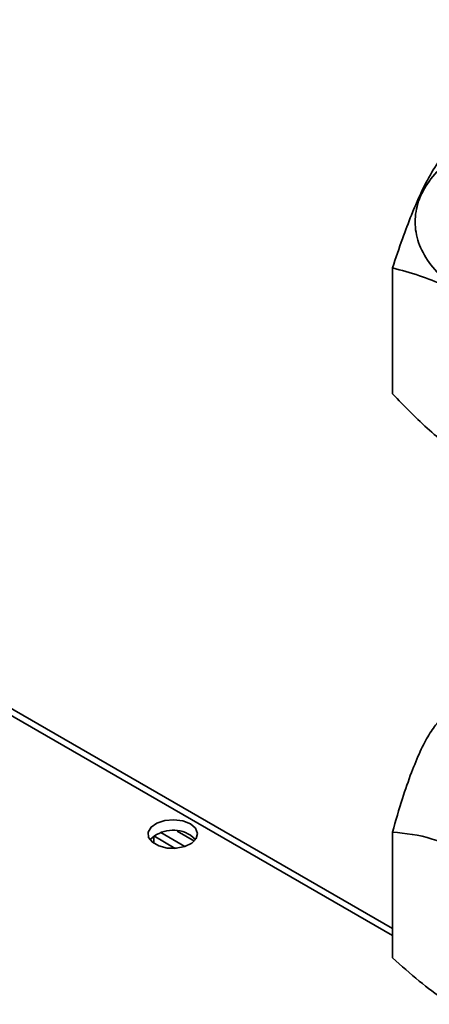
# Paper-space layout 'Blatt3' of a CAD drawing. Units: millimetres. Extents: x 0 to 4200, y 0 to 2970.
# Drawn here: x 3696 to 3741, y 1599 to 1708 of the extents above; entities that cross this region are included whole.
import ezdxf

# ---------------------------------------------------------------- set-up
doc = ezdxf.new("R2010")
doc.units = ezdxf.units.MM

psp = doc.layouts.new('Blatt3')

# ---------------------------------------------------------------- linework, layer by layer
at = {"color": 1, "linetype": 'Continuous', "lineweight": 35, "ltscale": 10}
psp.add_line((3736.95, 1606.76), (3561.12, 1708.27), dxfattribs=at)
at = {"color": 7, "linetype": 'Continuous', "lineweight": 35, "ltscale": 10}
for p, q in [((3736.95, 1607.54), (3562.52, 1708.24)), ((3736.95, 1666.8), (3736.95, 1680.76)), ((3712.88, 1616.41), (3710.5, 1617.79)), ((3710.5, 1616.98), (3710.5, 1617.78)), ((3711.28, 1618.16), (3713.96, 1616.61)), ((3713.09, 1618.33), (3715.02, 1617.22)), ((3736.95, 1604.27), (3736.95, 1618.22))]:
    psp.add_line(p, q, dxfattribs=at)
at = {"color": 7, "linetype": 'Continuous', "lineweight": 35, "ltscale": 10, "flags": 128}
for points in [[(3714.56, 1619.12), (3713.73, 1619.45), (3712.74, 1619.58), (3711.74, 1619.5), (3710.86, 1619.22), (3710.21, 1618.77), (3709.89, 1618.21), (3709.94, 1617.63), (3710.35, 1617.1), (3711.06, 1616.69), (3711.99, 1616.45), (3713, 1616.42), (3713.96, 1616.61), (3714.73, 1616.98), (3715.22, 1617.49), (3715.36, 1618.07), (3715.13, 1618.64), (3714.56, 1619.12)], [(3714.56, 1617.89), (3715.13, 1617.41), (3715.15, 1617.38)]]:
    psp.add_lwpolyline(points, dxfattribs=at)
at = {"color": 7, "linetype": 'Continuous', "lineweight": 35, "ltscale": 100}
psp.add_arc((3712.65, 1614.78), 3.65, 58.3499, 134.6383, dxfattribs=at)
at = {"color": 7, "linetype": 'Continuous', "lineweight": 35, "ltscale": 10}
psp.add_open_spline([(3745.42, 1677.55), (3744.53, 1678.12), (3742.76, 1679.27), (3740.89, 1681.33), (3739.72, 1683.55), (3739.33, 1685.86), (3739.72, 1688.16), (3740.89, 1690.38), (3742.78, 1692.43), (3745.33, 1694.22), (3748.43, 1695.69), (3751.98, 1696.78), (3755.82, 1697.46), (3759.82, 1697.68), (3763.82, 1697.46), (3767.65, 1696.78), (3771.22, 1695.7), (3773.22, 1694.68), (3774.21, 1694.17)], degree=3, dxfattribs=at)
for points, knots in [([(3743.08, 1693.96), (3742.6, 1693.32), (3741.7, 1692.11), (3740.34, 1689.65), (3739.48, 1687.63), (3739.05, 1686.62)], [0, 0, 0, 0, 0.364161, 0.686406, 1, 1, 1, 1]), ([(3739.05, 1686.62), (3738.72, 1685.76), (3738.01, 1683.94), (3737.32, 1681.86), (3736.95, 1680.76)], [0, 0, 0, 0, 0.471235, 1, 1, 1, 1]), ([(3736.95, 1680.76), (3737.94, 1680.49), (3739.83, 1679.98), (3742.64, 1678.87), (3744.44, 1677.89), (3745.32, 1677.42)], [0, 0, 0, 0, 0.362326, 0.690703, 1, 1, 1, 1]), ([(3745.32, 1659.65), (3744.6, 1660.1), (3743.16, 1661), (3740.31, 1663.3), (3738.3, 1665.4), (3736.95, 1666.8)], [0, 0, 0, 0, 0.249977, 0.498353, 1, 1, 1, 1]), ([(3743.08, 1631.42), (3742.71, 1631.11), (3742.03, 1630.54), (3741, 1629.08), (3740.01, 1627.24), (3739.37, 1625.63), (3739.05, 1624.83)], [0, 0, 0, 0, 0.286464, 0.535871, 0.767901, 1, 1, 1, 1]), ([(3739.05, 1624.83), (3738.72, 1623.89), (3737.99, 1621.86), (3737.31, 1619.49), (3736.95, 1618.22)], [0, 0, 0, 0, 0.465501, 1, 1, 1, 1]), ([(3736.95, 1618.22), (3738.4, 1618.08), (3741.09, 1617.81), (3743.99, 1616.37), (3745.32, 1615.71)], [0, 0, 0, 0, 0.539868, 1, 1, 1, 1]), ([(3745.32, 1597.94), (3744.44, 1598.48), (3742.63, 1599.59), (3739.83, 1601.73), (3737.94, 1603.4), (3736.95, 1604.27)], [0, 0, 0, 0, 0.309275, 0.640158, 1, 1, 1, 1])]:
    psp.add_open_spline(points, degree=3, knots=knots, dxfattribs=at)

doc.saveas('drawing.dxf')
